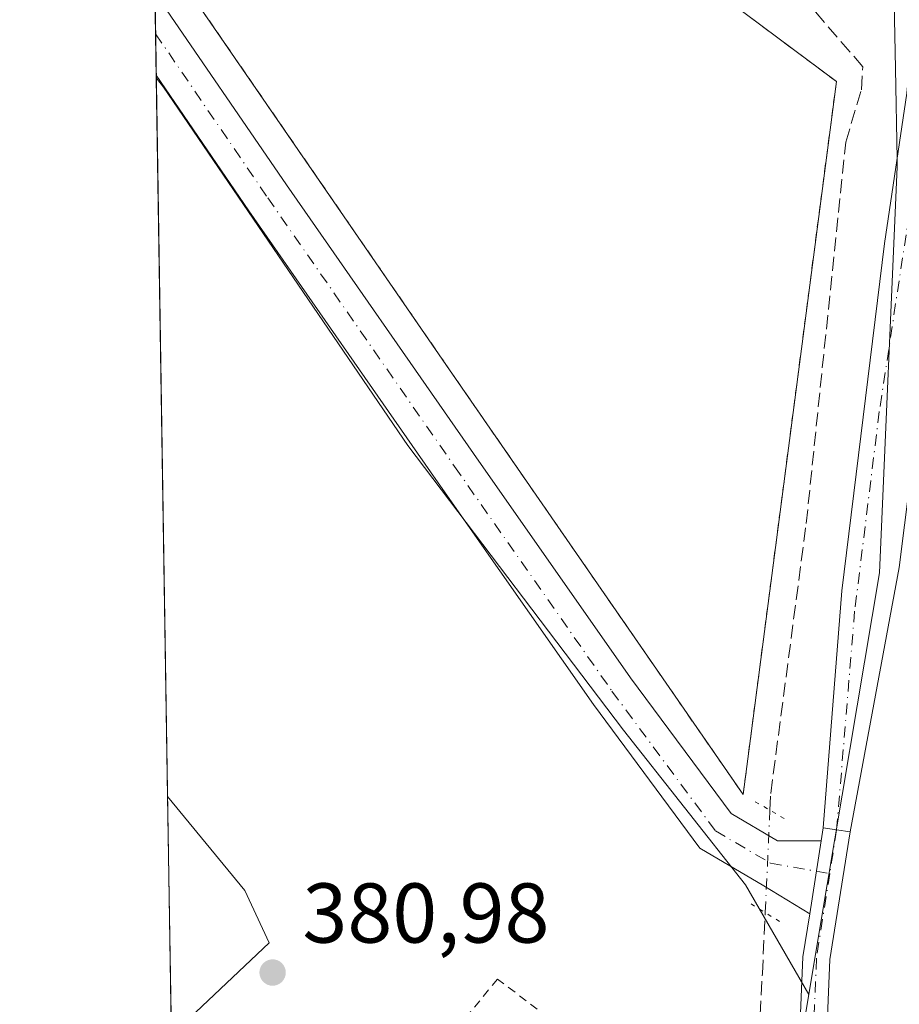
# Model space of a CAD drawing. Units: metres. Extents: x 612185 to 615675, y 4646046 to 4648415.
# Drawn here: x 612185 to 612289, y 4647228 to 4647344 of the extents above; entities that cross this region are included whole.
import ezdxf

# ---------------------------------------------------------------- set-up
doc = ezdxf.new("R2010")
doc.units = ezdxf.units.M
doc.header["$MEASUREMENT"] = 0
for name, pattern in [('DGN Style 2', [1.6480167562047852, 0.988810053722871, -0.6592067024819142]), ('DGN Style 3', [2.307223458686699, 1.648016756204785, -0.6592067024819142]), ('DGN Style 4', [2.6384748266838614, 1.318413404963828, -0.6592067024819142, 0.001648016756204785, -0.6592067024819142]), ('DGN Style 5', [1.1536117293433497, 0.4944050268614355, -0.6592067024819142])]:
    doc.linetypes.add(name, pattern=pattern)
for name, color, linetype, lineweight in [('Alambrada', 7, 'DGN Style 2', 0), ('Carretera de calzada única Cxs', 7, 'Continuous', 13), ('Carretera de calzada única eje', 7, 'DGN Style 4', 0), ('Comarca CxS', 21, 'Continuous', 0), ('Comunidad Autónoma CxS', 142, 'Continuous', 0), ('Corriente artificial lineal', 4, 'DGN Style 3', 13), ('Corriente artificial lineal oculto', 135, 'DGN Style 4', 13), ('Cultivos herbáceos CxS', 92, 'Continuous', 0), ('Cultivos leñosos CxS', 92, 'Continuous', 0), ('Explanada Cxs', 7, 'Continuous', 0), ('Municipio CxS', 4, 'Continuous', 0), ('Núcleo urbano CxS', 7, 'Continuous', 0), ('Pista no pavimentada Cxs', 111, 'Continuous', 0), ('Pista no pavimentada eje', 91, 'DGN Style 4', 0), ('Provincia CxS', 1, 'Continuous', 0), ('Puente lineal', 2, 'DGN Style 5', 0), ('Punto de cota en terreno', 7, 'Continuous', 0), ('Rótulo de punto de cota en terreno', 7, 'Continuous', 0), ('Suelo desnudo CxS', 253, 'Continuous', 0), ('Vía urbana Cxs', 4, 'Continuous', 0), ('Vía urbana eje', 4, 'DGN Style 4', 0)]:
    doc.layers.add(name, color=color, linetype=linetype, lineweight=lineweight)
doc.styles.add('Style-Arial', font='txt')

# ---------------------------------------------------------------- blocks, each defined once
blk = doc.blocks.new('*U13')
at = {"layer": 'Cultivos herbáceos CxS', "color": 92, "linetype": 'Continuous', "lineweight": 0}
blk.add_3dface([(612214.6061000006, 4647235.425899999, 380.8948999999994), (612203.0495999996, 4647224.511800001, 380.973800000007), (612202.6048999997, 4647252.691199999, 380.7681000000011), (612211.7297, 4647241.5899, 380.840200000006)], dxfattribs=at)
blk = doc.blocks.new('5PATER')
at = {"layer": 'Núcleo urbano CxS', "linetype": 'Continuous', "lineweight": 0}
h = blk.add_hatch(color=51, dxfattribs=at)
edge = h.paths.add_edge_path()
edge.add_ellipse((0, 0), major_axis=(-0.1095731443231308, -0.1110710700762829), ratio=0.9994222409660322, start_angle=0, end_angle=360)

msp = doc.modelspace()

# ---------------------------------------------------------------- linework, layer by layer
at = {"layer": 'Alambrada', "color": 7, "linetype": 'DGN Style 2', "lineweight": 0}
for points in [[(612201.0099999999, 4647353.765000001, 381.2504000000045), (612235.8800999997, 4647303.0801, 381.7798000000039), (612270.5500999996, 4647252.920100001, 382.3733999999968), (612281.5601000005, 4647337.110099999, 382.4695000000065), (612258.7901, 4647354.130100001, 381.8098999999929), (612262.2500999998, 4647376.6501, 381.831600000005), (612232.9501, 4647402.110099999, 381.1659999999974), (612227.1501000002, 4647398.340100001, 381.2160000000004)], [(612219.5701000001, 4647204.2601, 382.8718999999983), (612218.7100999998, 4647202.670100001, 382.695000000007), (612246.8000999996, 4647179.600099999, 381.9498000000021), (612254.3901000004, 4647175.1501, 382.2494000000006), (612257.5100999996, 4647182.470100001, 382.2504000000045), (612263.2801000001, 4647194.0701, 382.4468999999954), (612266.2701000003, 4647200.030099999, 382.4579999999987), (612269.1401000004, 4647207.8301, 382.4075000000012), (612269.5100999996, 4647213.8201, 382.3766999999934), (612268.5000999998, 4647215.960100001, 382.3239999999932), (612247.5701000001, 4647226.590100001, 382.6723000000056), (612241.5500999996, 4647231.120100001, 382.3950999999943), (612231.5701000001, 4647218.950099999, 385.0822999999946), (612229.8300999999, 4647216.850099999, 384.6910999999964)]]:
    msp.add_polyline3d(points, dxfattribs=at)
at = {"layer": 'Carretera de calzada única Cxs', "color": 7, "linetype": 'Continuous', "lineweight": 13, "extrusion": (0.0003174970637298269, -0.02011595645659259, 0.9997976032635061), "elevation": -92911.00045415809, "flags": 128}
msp.add_lwpolyline([(685466.4195332563, 4636166.835815446), (685466.4195332563, 4636176.627816502)], dxfattribs=at)
at = {"layer": 'Carretera de calzada única Cxs', "color": 7, "linetype": 'Continuous', "lineweight": 13, "extrusion": (-0.0008451883569442202, -0.005380799362443647, 0.9999851662174107), "elevation": -25140.56616361585, "flags": 128}
msp.add_lwpolyline([(612279.8708789495, 4647179.437741839), (612278.5176392861, 4647170.82261712)], dxfattribs=at)
at = {"layer": 'Carretera de calzada única Cxs', "color": 7, "linetype": 'Continuous', "lineweight": 13}
for points in [[(612201.1067000004, 4647347.6361, 380.5472000000009), (612216.6457000002, 4647324.9253, 380.827099999995), (612238.7034999998, 4647293.1875, 381.2691999999952), (612257.2540999996, 4647266.7093, 381.8555999999954), (612269.1278999997, 4647250.671900001, 382.3127999999998), (612274.6051000003, 4647247.465700001, 382.5351999999984), (612279.7659999998, 4647247.4387, 382.8372999999993)], [(612278.4128000002, 4647238.8237, 382.7897999999986), (612272.9858999997, 4647242.156300001, 382.5578999999998), (612265.4458999997, 4647246.5701, 382.2546000000002), (612252.8721000003, 4647263.5529, 381.649900000004), (612234.2751000002, 4647290.097300001, 381.3056999999972), (612212.2001, 4647321.8597, 380.7195000000065), (612201.2611999996, 4647337.847300001, 380.3502000000008)]]:
    msp.add_polyline3d(points, dxfattribs=at)
msp.add_polyline3d([(612279.7659, 4647247.4387, 382.8372999999993), (612278.4128000002, 4647238.8237, 382.7897999999986), (612272.9858999997, 4647242.156300001, 382.5578999999998), (612265.4458999997, 4647246.5701, 382.2546000000002), (612252.8721000003, 4647263.5529, 381.649900000004), (612234.2751000002, 4647290.097300001, 381.3056999999972), (612212.2001, 4647321.8597, 380.7195000000065), (612201.2611999996, 4647337.847300001, 380.3502000000008), (612201.1067000004, 4647347.636, 380.5472000000009), (612216.6457000002, 4647324.9253, 380.827099999995), (612238.7034999998, 4647293.1875, 381.2691999999952), (612257.2540999996, 4647266.7093, 381.8555999999954), (612269.1278999997, 4647250.671900001, 382.3127999999998), (612274.6051000003, 4647247.465700001, 382.5351999999984)], close=True, dxfattribs=at)
at = {"layer": 'Carretera de calzada única eje', "color": 7, "linetype": 'DGN Style 4', "lineweight": 0}
msp.add_polyline3d([(612201.1840000004, 4647342.741599999, 380.3313999999955), (612214.4228999997, 4647323.3925, 380.7134999999981), (612236.4892999995, 4647291.642300001, 381.1741999999941), (612255.0630999999, 4647265.131100001, 381.6959999999963), (612267.2868999997, 4647248.621099999, 382.2526999999973), (612273.7955, 4647244.811100001, 382.5513000000064), (612280.7814999997, 4647243.5933, 382.9774999999936)], dxfattribs=at)
at = {"layer": 'Comarca CxS', "color": 21, "linetype": 'Continuous', "lineweight": 0, "flags": 128}
msp.add_lwpolyline([(612217.4983088062, 4646308.86272311), (612185.1400008255, 4648359.489983539), (615637.1800008502, 4648414.989983538)], dxfattribs=at)
at = {"layer": 'Comunidad Autónoma CxS', "color": 142, "linetype": 'Continuous', "lineweight": 0, "flags": 128}
msp.add_lwpolyline([(612217.4983088062, 4646308.86272311), (612185.1400008255, 4648359.489983539), (615637.1800008502, 4648414.989983538)], dxfattribs=at)
at = {"layer": 'Corriente artificial lineal', "color": 4, "linetype": 'DGN Style 3', "lineweight": 13}
for points in [[(612273.7176000001, 4647251.0634, 382.3830000000016), (612273.8092999998, 4647253.0396, 382.3120000000054), (612278.0015000004, 4647284.931299999, 382.1288000000059), (612282.6575999996, 4647329.9406, 382.4033000000054), (612284.5201000003, 4647336.130100001, 382.4517000000051), (612284.6901000004, 4647338.850099999, 382.3179999999993), (612277.0552000003, 4647347.6558, 381.8993999999948)], [(612263.8300999999, 4647182.140100001, 382.2617000000027), (612264.9401000004, 4647184.120100001, 382.2465999999986), (612269.3400999998, 4647194.090100001, 382.0764999999956), (612269.5603, 4647194.720000001, 382.0715000000055), (612271.4989999998, 4647208.4847, 381.9912999999942), (612272.8219, 4647231.768100001, 382.2163), (612273.1562000001, 4647238.969500001, 382.3508000000002)]]:
    msp.add_polyline3d(points, dxfattribs=at)
at = {"layer": 'Corriente artificial lineal oculto', "color": 135, "linetype": 'DGN Style 4', "lineweight": 13, "extrusion": (-0.0001233272863512622, -0.002656764995375008, 0.9999964631888155), "elevation": -12039.78235847268, "flags": 128}
msp.add_lwpolyline([(612273.1986981995, 4647223.383637944), (612273.7601021663, 4647235.477580626)], dxfattribs=at)
at = {"layer": 'Cultivos herbáceos CxS', "color": 92, "linetype": 'Continuous', "lineweight": 0, "extrusion": (-0.0001151652110351795, 0.007297672661434285, 0.9999733650006387), "elevation": 34224.38243065817, "flags": 128}
msp.add_lwpolyline([(612203.0895160481, 4647098.498107396), (612202.6447923612, 4647126.678157784)], dxfattribs=at)
at = {"layer": 'Cultivos herbáceos CxS', "color": 92, "linetype": 'Continuous', "lineweight": 0}
msp.add_polyline3d([(612202.6048999997, 4647252.691199999, 380.7681000000011), (612211.7297, 4647241.5899, 380.840200000006), (612214.6061000006, 4647235.425899999, 380.8948999999994), (612203.0495999996, 4647224.511800001, 380.973800000007)], dxfattribs=at)
at = {"layer": 'Cultivos leñosos CxS', "color": 92, "linetype": 'Continuous', "lineweight": 0, "extrusion": (-9.534614259856889e-05, 0.006042315249285754, 0.999981740501066), "elevation": 28402.55579320752, "flags": 128}
msp.add_lwpolyline([(612202.6385225989, 4647165.907701133), (612201.2993737005, 4647250.771250313)], dxfattribs=at)
at = {"layer": 'Cultivos leñosos CxS', "color": 92, "linetype": 'Continuous', "lineweight": 0}
for points in [[(612203.0495999996, 4647224.511800001, 380.973800000007), (612214.6061000006, 4647235.425899999, 380.8948999999994), (612211.7297, 4647241.5899, 380.840200000006), (612202.6048999997, 4647252.691199999, 380.7681000000011), (612201.2658000002, 4647337.553099999, 380.2551999999997), (612202.1212999999, 4647336.4373, 380.2655999999988), (612230.9523, 4647294.149900001, 380.9931999999972), (612256.4199000001, 4647260.5121, 381.5353999999934), (612270.8355, 4647242.251700001, 382.3227999999945), (612278.2962999997, 4647229.315300001, 382.710699999996), (612276.4457, 4647218.311100001, 382.6435999999958)], [(612201.2658000002, 4647337.553099999, 380.2551999999997), (612202.1212999999, 4647336.4373, 380.2655999999988), (612230.9523, 4647294.149900001, 380.9931999999972), (612256.4199000001, 4647260.5121, 381.5353999999934), (612270.8355, 4647242.251700001, 382.3227999999945), (612278.2962999997, 4647229.315300001, 382.710699999996)], [(612202.6048999997, 4647252.691199999, 380.7681000000011), (612211.7297, 4647241.5899, 380.840200000006), (612214.6061000006, 4647235.425899999, 380.8948999999994), (612203.0495999996, 4647224.511800001, 380.973800000007)], [(612278.2962999997, 4647229.315300001, 382.710699999996), (612276.4457, 4647218.311100001, 382.6435999999958), (612281.0623000005, 4647217.656099999, 382.9614000000001), (612282.9951, 4647217.3817, 383.0920000000042), (612309.5944999997, 4647226.442299999, 384.0516000000061), (612321.4802999999, 4647207.679099999, 383.9250000000029), (612355.5519000003, 4647221.3007, 384.3880999999965), (612355.8923000004, 4647221.436699999, 384.4232999999949), (612357.9348999998, 4647222.253500001, 384.6671999999962), (612362.7555000001, 4647208.929099999, 384.4639000000025), (612378.3936999999, 4647208.3069, 384.6322999999975), (612384.6759000003, 4647210.1547, 385.7111000000005)]]:
    msp.add_polyline3d(points, dxfattribs=at)
at = {"layer": 'Explanada Cxs', "color": 7, "linetype": 'Continuous', "lineweight": 0}
msp.add_polyline3d([(612281.5601000005, 4647337.110099999, 382.4695000000065), (612270.5500999996, 4647252.920100001, 382.3733999999968), (612235.8800999997, 4647303.0801, 381.7798000000039), (612201.0100999996, 4647353.764900001, 381.2504000000045), (612200.5795, 4647381.0559, 381.5893999999971), (612216.2301000003, 4647391.2301, 381.661500000002), (612227.1501000002, 4647398.340100001, 381.2160000000004), (612232.9501, 4647402.110099999, 381.1659999999974), (612262.2500999998, 4647376.6501, 381.831600000005), (612258.7901, 4647354.130100001, 381.8098999999929)], close=True, dxfattribs=at)
for points in [[(612227.1501000002, 4647398.340100001, 381.2160000000004), (612232.9501, 4647402.110099999, 381.1659999999974), (612262.2500999998, 4647376.6501, 381.831600000005), (612258.7901, 4647354.130100001, 381.8098999999929), (612281.5601000005, 4647337.110099999, 382.4695000000065)], [(612281.5601000005, 4647337.110099999, 382.4695000000065), (612270.5500999996, 4647252.920100001, 382.3733999999968), (612235.8800999997, 4647303.0801, 381.7798000000039), (612201.0100999996, 4647353.764900001, 381.2504000000045)]]:
    msp.add_polyline3d(points, dxfattribs=at)
at = {"layer": 'Municipio CxS', "color": 4, "linetype": 'Continuous', "lineweight": 0, "flags": 128}
msp.add_lwpolyline([(612217.4983088062, 4646308.86272311), (612185.1400008255, 4648359.489983539), (615637.1800008502, 4648414.989983538)], dxfattribs=at)
at = {"layer": 'Núcleo urbano CxS', "color": 7, "linetype": 'Continuous', "lineweight": 0}
for points in [[(612267.2674000004, 4647390.325999999, 383.2073999999994), (612275.4301000005, 4647379.780099999, 383.2198000000063), (612275.1401000004, 4647367.0601, 382.0657000000065), (612275.0500999996, 4647354.9101, 381.9486999999936), (612275.3887999998, 4647354.818200001, 381.9628999999986), (612275.1331000002, 4647350.551700001, 381.8714000000036), (612275.1297000004, 4647350.4937, 381.8699000000051), (612275.2412999999, 4647350.476100001, 381.8738000000012), (612288.3350999998, 4647348.405099999, 382.7860999999975), (612288.5239000004, 4647338.6361, 382.6282999999967), (612288.7307000002, 4647327.945499999, 383.1190000000061), (612288.7484999998, 4647327.0239, 383.1371999999974), (612286.6705, 4647279.108700001, 383.0605999999971), (612279.6129000002, 4647237.1437, 382.763300000006), (612278.2962999997, 4647229.315300001, 382.710699999996)], [(612276.4457, 4647218.311100001, 382.6435999999958), (612278.2962999997, 4647229.315300001, 382.710699999996), (612279.6129000002, 4647237.1437, 382.763300000006), (612286.6705, 4647279.108700001, 383.0605999999971), (612288.7484999998, 4647327.0239, 383.1371999999974), (612288.7307000002, 4647327.945499999, 383.1190000000061), (612288.5239000004, 4647338.6361, 382.6282999999967), (612288.3350999998, 4647348.405099999, 382.7860999999975)], [(612278.2962999997, 4647229.315300001, 382.710699999996), (612276.4457, 4647218.311100001, 382.6435999999958), (612281.0623000005, 4647217.656099999, 382.9614000000001), (612282.9951, 4647217.3817, 383.0920000000042), (612309.5944999997, 4647226.442299999, 384.0516000000061), (612321.4802999999, 4647207.679099999, 383.9250000000029), (612355.5519000003, 4647221.3007, 384.3880999999965), (612355.8923000004, 4647221.436699999, 384.4232999999949), (612357.9348999998, 4647222.253500001, 384.6671999999962), (612362.7555000001, 4647208.929099999, 384.4639000000025), (612378.3936999999, 4647208.3069, 384.6322999999975), (612384.6759000003, 4647210.1547, 385.7111000000005)]]:
    msp.add_polyline3d(points, dxfattribs=at)
at = {"layer": 'Pista no pavimentada Cxs', "color": 111, "linetype": 'Continuous', "lineweight": 0, "extrusion": (0.003115754814344507, 0.0198443756575318, 0.9997982260569879), "elevation": 94512.19762911396, "flags": 128}
msp.add_lwpolyline([(115961.4332575029, -4685020.363394091), (115961.4332575029, -4685021.946469088)], dxfattribs=at)
at = {"layer": 'Pista no pavimentada Cxs', "color": 111, "linetype": 'Continuous', "lineweight": 0, "extrusion": (0.1551621369496216, 0.98788900150763, 0.0001787665645169035), "elevation": 4685968.920068181, "flags": 128}
msp.add_lwpolyline([(116212.3987869779, -454.8890725421256), (116210.7987040492, -454.7321725396168), (116209.1988186979, -454.4016725343394)], dxfattribs=at)
at = {"layer": 'Pista no pavimentada Cxs', "color": 111, "linetype": 'Continuous', "lineweight": 0, "extrusion": (-0.0008451883569442202, -0.005380799362443647, 0.9999851662174107), "elevation": -25140.56616361585, "flags": 128}
msp.add_lwpolyline([(612279.8708789495, 4647179.437741839), (612278.5176392861, 4647170.82261712)], dxfattribs=at)
at = {"layer": 'Pista no pavimentada Cxs', "color": 111, "linetype": 'Continuous', "lineweight": 0}
for points in [[(612276.6668999996, 4647210.892300001, 382.703800000003), (612277.6161000002, 4647233.7511, 382.8423000000039), (612278.4128000002, 4647238.8237, 382.7897999999986), (612279.7659, 4647247.4387, 382.8372999999993), (612280.0115, 4647249.0023, 382.8055000000023), (612281.5921, 4647248.754000001, 382.962400000004), (612283.1727, 4647248.505700001, 383.2929000000004), (612280.8057000004, 4647233.435500001, 383.1208999999944), (612279.8498999998, 4647210.4155, 383.2746999999945)], [(612283.1727, 4647248.505700001, 383.2929000000004), (612280.8057000004, 4647233.435500001, 383.1208999999944), (612279.8498999998, 4647210.4155, 383.2746999999945), (612276.1933000004, 4647196.439300001, 384.7574000000022), (612267.4901000002, 4647178.793500001, 383.3362999999954), (612262.4846999999, 4647166.9551, 383.1733999999997), (612256.0207000002, 4647154.3507, 383.2161000000052), (612246.5538999997, 4647143.3465, 384.9643999999971), (612233.6973000001, 4647131.293500001, 383.2483999999968), (612217.7471000003, 4647120.553099999, 383.4278999999952), (612204.8071, 4647113.136299999, 384.5669999999955)], [(612204.7494000001, 4647116.7916, 386.7805999999982), (612216.0554999998, 4647123.2719, 385.2817000000068), (612231.6964999996, 4647133.804099999, 384.0800000000018), (612244.2401000002, 4647145.5635, 387.3029999999999), (612253.3469000002, 4647156.149300001, 383.1570000000065), (612259.5833000002, 4647168.3101, 382.8638000000064), (612264.5789000001, 4647180.125499999, 382.7440000000061), (612273.1797000002, 4647197.5635, 383.0500000000029), (612276.6668999996, 4647210.892300001, 382.703800000003), (612277.6161000002, 4647233.7511, 382.8423000000039), (612278.4128000002, 4647238.8237, 382.7897999999986)]]:
    msp.add_polyline3d(points, dxfattribs=at)
at = {"layer": 'Pista no pavimentada eje', "color": 91, "linetype": 'DGN Style 4', "lineweight": 0, "extrusion": (0.0004485349238221631, 0.002855550613285904, 0.9999958223148321), "elevation": 13928.04450666525, "flags": 128}
msp.add_lwpolyline([(612281.3587362829, 4647227.928844258), (612280.5481295912, 4647222.768223217)], dxfattribs=at)
at = {"layer": 'Pista no pavimentada eje', "color": 91, "linetype": 'DGN Style 4', "lineweight": 0}
msp.add_polyline3d([(612280.7814999997, 4647243.5933, 382.9774999999936), (612279.2109000003, 4647233.5933, 382.9817000000039), (612278.2583, 4647210.653899999, 382.9236999999994), (612274.6864999998, 4647197.001300001, 383.9180999999954), (612266.0345000001, 4647179.4595, 383.0234999999957), (612261.0339000003, 4647167.6325, 383.0402999999933), (612254.6838999996, 4647155.2501, 383.1784000000043), (612245.3969000002, 4647144.4549, 385.7186999999976), (612232.6969, 4647132.548699999, 383.2206000000006), (612216.9013, 4647121.912500001, 383.6640999999945), (612204.7781999996, 4647114.9638, 385.6650999999983)], dxfattribs=at)
at = {"layer": 'Provincia CxS', "color": 1, "linetype": 'Continuous', "lineweight": 0, "flags": 128}
msp.add_lwpolyline([(612217.4983088062, 4646308.86272311), (612185.1400008255, 4648359.489983539), (615637.1800008502, 4648414.989983538)], dxfattribs=at)
at = {"layer": 'Puente lineal', "color": 2, "linetype": 'DGN Style 5', "lineweight": 0, "extrusion": (-0.01098095113375122, 0.006427741940708296, 0.9999190481462696), "elevation": 23530.45318244871, "flags": 128}
msp.add_lwpolyline([(612239.2746251625, 4647196.828592595), (612242.7270759606, 4647194.807850851)], dxfattribs=at)
at = {"layer": 'Puente lineal', "color": 2, "linetype": 'DGN Style 5', "lineweight": 0, "extrusion": (-0.0214460274021064, 0.01316987166264662, 0.9996832610327421), "elevation": 48455.13241331208, "flags": 128}
msp.add_lwpolyline([(-4280541.853238382, -1909532.535997393), (-4280541.853238382, -1909536.537269777)], dxfattribs=at)
at = {"layer": 'Suelo desnudo CxS', "color": 253, "linetype": 'Continuous', "lineweight": 0, "extrusion": (0.0007793558537338614, -0.04941136291801187, 0.9987782085223114), "elevation": -228774.6137401968, "flags": 128}
msp.add_lwpolyline([(685417.5664546858, 4631463.044009102), (685417.5664546856, 4631467.945106014)], dxfattribs=at)
at = {"layer": 'Suelo desnudo CxS', "color": 253, "linetype": 'Continuous', "lineweight": 0, "extrusion": (3.801971302979129e-05, -0.002410361152382826, 0.999997094352587), "elevation": -10798.23269774707, "flags": 128}
msp.add_lwpolyline([(612201.2464002903, 4647325.319789325), (612201.1691998416, 4647330.21410354)], dxfattribs=at)
at = {"layer": 'Suelo desnudo CxS', "color": 253, "linetype": 'Continuous', "lineweight": 0, "extrusion": (5.313323881584858e-06, -0.0003398217442829265, 0.9999999422464738), "elevation": -1195.758351920626, "flags": 128}
msp.add_lwpolyline([(612201.2638709393, 4647337.415089834), (612201.259270939, 4647337.709289852)], dxfattribs=at)
at = {"layer": 'Suelo desnudo CxS', "color": 253, "linetype": 'Continuous', "lineweight": 0}
for points in [[(612267.2674000004, 4647390.325999999, 383.2073999999994), (612275.4301000005, 4647379.780099999, 383.2198000000063), (612275.1401000004, 4647367.0601, 382.0657000000065), (612275.0500999996, 4647354.9101, 381.9486999999936), (612275.3887999998, 4647354.818200001, 381.9628999999986), (612275.1331000002, 4647350.551700001, 381.8714000000036), (612275.1297000004, 4647350.4937, 381.8699000000051), (612275.2412999999, 4647350.476100001, 381.8738000000012), (612288.3350999998, 4647348.405099999, 382.7860999999975), (612288.5239000004, 4647338.6361, 382.6282999999967), (612288.7307000002, 4647327.945499999, 383.1190000000061), (612288.7484999998, 4647327.0239, 383.1371999999974), (612286.6705, 4647279.108700001, 383.0605999999971), (612279.6129000002, 4647237.1437, 382.763300000006), (612278.2962999997, 4647229.315300001, 382.710699999996)], [(612288.3350999998, 4647348.405099999, 382.7860999999975), (612288.5239000004, 4647338.6361, 382.6282999999967), (612288.7307000002, 4647327.945499999, 383.1190000000061), (612288.7484999998, 4647327.0239, 383.1371999999974), (612286.6705, 4647279.108700001, 383.0605999999971), (612279.6129000002, 4647237.1437, 382.763300000006), (612278.2962999997, 4647229.315300001, 382.710699999996), (612270.8355, 4647242.251700001, 382.3227999999945), (612256.4199000001, 4647260.5121, 381.5353999999934), (612230.9523, 4647294.149900001, 380.9931999999972), (612202.1212999999, 4647336.4373, 380.2655999999988), (612201.2658000002, 4647337.553099999, 380.2551999999997), (612200.5495999996, 4647382.942600001, 380.4630999999936)], [(612201.2658000002, 4647337.553099999, 380.2551999999997), (612202.1212999999, 4647336.4373, 380.2655999999988), (612230.9523, 4647294.149900001, 380.9931999999972), (612256.4199000001, 4647260.5121, 381.5353999999934), (612270.8355, 4647242.251700001, 382.3227999999945), (612278.2962999997, 4647229.315300001, 382.710699999996)]]:
    msp.add_polyline3d(points, dxfattribs=at)
at = {"layer": 'Vía urbana Cxs', "color": 4, "linetype": 'Continuous', "lineweight": 0, "extrusion": (-0.001957715240204413, -0.01050450486374127, 0.9999429097346537), "elevation": -49632.44961194887, "flags": 128}
msp.add_lwpolyline([(612288.5677090527, 4647014.749408742), (612282.7496559124, 4646983.533286428)], dxfattribs=at)
at = {"layer": 'Vía urbana Cxs', "color": 4, "linetype": 'Continuous', "lineweight": 0, "extrusion": (0.1551621369496216, 0.98788900150763, 0.0001787665645169035), "elevation": 4685968.920068181, "flags": 128}
msp.add_lwpolyline([(116212.3987869779, -454.8890725421256), (116210.7987040492, -454.7321725396168), (116209.1988186979, -454.4016725343394)], dxfattribs=at)
at = {"layer": 'Vía urbana Cxs', "color": 4, "linetype": 'Continuous', "lineweight": 0}
for points in [[(612302.1801000005, 4647361.600099999, 385.0225999999966), (612295.6201, 4647325.2301, 385.4140000000043), (612297.2100999998, 4647318.780099999, 384.9277000000002), (612293.5500999996, 4647315.1501, 384.0185000000056), (612291.9901000002, 4647303.4001, 385.8662999999942), (612290.9101, 4647295.030099999, 385.2465999999986), (612288.9901000002, 4647279.720100001, 383.6321999999927), (612283.1727, 4647248.505700001, 383.2929000000004), (612281.5921, 4647248.754000001, 382.962400000004), (612280.0115, 4647249.0023, 382.8055000000023), (612282.2211999996, 4647276.9824, 382.8101000000024), (612287.2483000001, 4647317.992900001, 383.3065000000061), (612289.8941000003, 4647335.720000001, 383.2142000000022), (612291.2500999998, 4647351.0101, 383.8081999999995)], [(612280.0115, 4647249.0023, 382.8055000000023), (612282.2211999996, 4647276.9824, 382.8101000000024), (612287.2483000001, 4647317.992900001, 383.3065000000061), (612289.8941000003, 4647335.720000001, 383.2142000000022), (612291.2500999998, 4647351.0101, 383.8081999999995)]]:
    msp.add_polyline3d(points, dxfattribs=at)
at = {"layer": 'Vía urbana eje', "color": 4, "linetype": 'DGN Style 4', "lineweight": 0}
msp.add_polyline3d([(612349.9901000002, 4647462.0601, 385.2173000000039), (612340.3101000005, 4647445.460100001, 384.9296000000031), (612330.7701000003, 4647427.9101, 384.3457999999956), (612319.0601000005, 4647406.090100001, 384.3764999999985), (612308.2200999996, 4647384.7401, 384.0941000000021), (612300.4700999996, 4647365.370100001, 384.3874000000069), (612294.9617, 4647344.193499999, 383.8142999999982), (612290.1990999999, 4647321.7039, 383.4667000000045), (612286.6272999998, 4647298.1339, 383.3843000000052), (612283.7169000005, 4647274.585899999, 382.9334999999992), (612281.5921, 4647248.753900001, 382.962400000004)], dxfattribs=at)

# ---------------------------------------------------------------- block references
at = {"layer": 'Cultivos herbáceos CxS', "color": 92, "linetype": 'Continuous', "lineweight": 0}
msp.add_blockref('*U13', (0, 0), dxfattribs=at)
at = {"layer": 'Punto de cota en terreno', "color": 7, "linetype": 'Continuous', "lineweight": 0, "xscale": 10, "yscale": 10, "zscale": 10}
msp.add_blockref('5PATER', (612215, 4647231.9, 380.9799999999959), dxfattribs=at)

# ---------------------------------------------------------------- texts
at = {"layer": 'Rótulo de punto de cota en terreno', "color": 7, "linetype": 'Continuous', "lineweight": 0, "style": 'Style-Arial'}
msp.add_text('380,98', height=7.000000000000002, dxfattribs=at).set_placement((612218.5278000003, 4647235.427800001))

doc.saveas('drawing.dxf')
